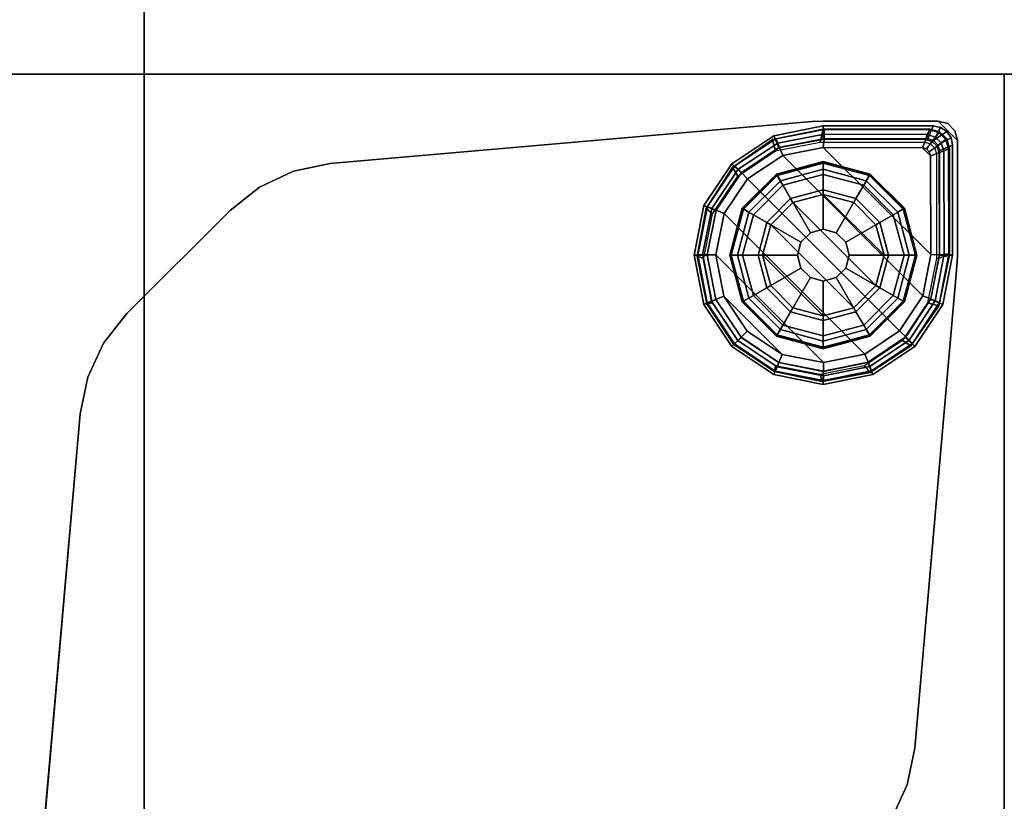
# Model space of a CAD drawing. Units: inches. Extents: x 0 to 200, y 0 to 161.
# Drawn here: x 94 to 100, y 94 to 99 of the extents above; entities that cross this region are included whole.
import ezdxf

# ---------------------------------------------------------------- set-up
doc = ezdxf.new("R2010")
doc.units = ezdxf.units.IN
doc.header["$MEASUREMENT"] = 0
for name, color, linetype in [('ACCESSORY', 7, 'Continuous'), ('TABLE', 6, 'Continuous'), ('TABLE-GLIDE', 6, 'Continuous'), ('TABLE-GLIDETRIM', 6, 'Continuous'), ('TABLE-LEG', 6, 'Continuous'), ('TABLE-TOP', 6, 'Continuous'), ('TABLE-TOPEDGE', 6, 'Continuous')]:
    doc.layers.add(name, color=color, linetype=linetype)

# ---------------------------------------------------------------- blocks, each defined once
blk = doc.blocks.new('PHZ515S_2460L_0T')
at = {"layer": 'TABLE'}
for p in [(0, -24), (59.875, -24)]:
    blk.add_point(p, dxfattribs=at)
at = {"layer": 'TABLE-GLIDE'}
for points in [[(1.1024, -22.331, 0.3998), (1.1024, -22.3269, 0.2845), (0.8171, -22.4034, 0.2845), (0.8191, -22.4069, 0.3998)], [(1.1024, -22.3269, 0.2845), (1.1025, -22.3368, 0.2724), (0.8221, -22.4119, 0.2724), (0.8171, -22.4034, 0.2845)], [(1.1024, -22.374, 0.4469), (1.1024, -22.331, 0.3998), (0.8191, -22.4069, 0.3998), (0.8406, -22.4441, 0.4469)], [(1.1025, -22.3368, 0.2724), (1.1024, -22.4056, 0.1054), (0.8565, -22.4715, 0.1054), (0.8221, -22.4119, 0.2724)], [(1.3856, -22.4069, 0.3998), (1.3876, -22.4034, 0.2845), (1.1024, -22.3269, 0.2845), (1.1024, -22.331, 0.3998)], [(1.3876, -22.4034, 0.2845), (1.383, -22.4119, 0.2724), (1.1025, -22.3368, 0.2724), (1.1024, -22.3269, 0.2845)], [(1.3641, -22.4441, 0.4469), (1.3856, -22.4069, 0.3998), (1.1024, -22.331, 0.3998), (1.1024, -22.374, 0.4469)], [(1.383, -22.4119, 0.2724), (1.3483, -22.4715, 0.1054), (1.1024, -22.4056, 0.1054), (1.1025, -22.3368, 0.2724)], [(0.8191, -22.4069, 0.3998), (0.8171, -22.4034, 0.2845), (0.6083, -22.6122, 0.2845), (0.6118, -22.6142, 0.3998)], [(0.8171, -22.4034, 0.2845), (0.8221, -22.4119, 0.2724), (0.6168, -22.6172, 0.2724), (0.6083, -22.6122, 0.2845)], [(0.8406, -22.4441, 0.4469), (0.8191, -22.4069, 0.3998), (0.6118, -22.6142, 0.3998), (0.6491, -22.6357, 0.4469)], [(0.8221, -22.4119, 0.2724), (0.8565, -22.4715, 0.1054), (0.6764, -22.6515, 0.1054), (0.6168, -22.6172, 0.2724)], [(1.0235, -22.7608, 0.5104), (1.1024, -22.7397, 0.5104), (1.1024, -22.374, 0.4469), (0.8406, -22.4441, 0.4469)], [(1.1024, -22.4056, 0.1054), (1.1024, -22.4995, 0.0115), (0.9034, -22.5528, 0.0115), (0.8565, -22.4715, 0.1054)], [(1.1024, -22.7397, 0.5104), (1.1812, -22.7608, 0.5104), (1.3641, -22.4441, 0.4469), (1.1024, -22.374, 0.4469)], [(1.3483, -22.4715, 0.1054), (1.3014, -22.5528, 0.0115), (1.1024, -22.4995, 0.0115), (1.1024, -22.4056, 0.1054)], [(1.5883, -22.6172, 0.2724), (1.5283, -22.6515, 0.1054), (1.3483, -22.4715, 0.1054), (1.383, -22.4119, 0.2724)], [(1.5557, -22.6357, 0.4469), (1.593, -22.6142, 0.3998), (1.3856, -22.4069, 0.3998), (1.3641, -22.4441, 0.4469)], [(1.5964, -22.6122, 0.2845), (1.5883, -22.6172, 0.2724), (1.383, -22.4119, 0.2724), (1.3876, -22.4034, 0.2845)], [(1.593, -22.6142, 0.3998), (1.5964, -22.6122, 0.2845), (1.3876, -22.4034, 0.2845), (1.3856, -22.4069, 0.3998)], [(0.9657, -22.8186, 0.5104), (1.0235, -22.7608, 0.5104), (0.8406, -22.4441, 0.4469), (0.6491, -22.6357, 0.4469)], [(0.8565, -22.4715, 0.1054), (0.9034, -22.5528, 0.0115), (0.7577, -22.6985, 0.0115), (0.6764, -22.6515, 0.1054)], [(1.1812, -22.7608, 0.5104), (1.239, -22.8186, 0.5104), (1.5557, -22.6357, 0.4469), (1.3641, -22.4441, 0.4469)], [(1.5283, -22.6515, 0.1054), (1.447, -22.6985, 0.0115), (1.3014, -22.5528, 0.0115), (1.3483, -22.4715, 0.1054)], [(1.1024, -22.4995, 0.0115), (1.1024, -22.5273, 0), (0.9173, -22.5769, 0), (0.9034, -22.5528, 0.0115)], [(1.1024, -22.5273, 0), (1.4725, -22.8975, 0), (1.4229, -23.0825, 0), (0.9173, -22.5769, 0)], [(1.3014, -22.5528, 0.0115), (1.2874, -22.5769, 0), (1.1024, -22.5273, 0), (1.1024, -22.4995, 0.0115)], [(1.1024, -22.5273, 0), (1.2874, -22.5769, 0), (1.4229, -22.7124, 0), (1.4725, -22.8975, 0)], [(0.9034, -22.5528, 0.0115), (0.9173, -22.5769, 0), (0.7818, -22.7124, 0), (0.7577, -22.6985, 0.0115)], [(0.7818, -22.7124, 0), (0.9173, -22.5769, 0), (1.4229, -23.0825, 0), (1.2874, -23.218, 0)], [(1.447, -22.6985, 0.0115), (1.4229, -22.7124, 0), (1.2874, -22.5769, 0), (1.3014, -22.5528, 0.0115)], [(0.6118, -22.6142, 0.3998), (0.6083, -22.6122, 0.2845), (0.5319, -22.8975, 0.2845), (0.5359, -22.8975, 0.3998)], [(0.6083, -22.6122, 0.2845), (0.6168, -22.6172, 0.2724), (0.5417, -22.8976, 0.2724), (0.5319, -22.8975, 0.2845)], [(0.6491, -22.6357, 0.4469), (0.6118, -22.6142, 0.3998), (0.5359, -22.8975, 0.3998), (0.5789, -22.8975, 0.4469)], [(0.6168, -22.6172, 0.2724), (0.6764, -22.6515, 0.1054), (0.6105, -22.8975, 0.1054), (0.5417, -22.8976, 0.2724)], [(0.9446, -22.8975, 0.5104), (0.9657, -22.8186, 0.5104), (0.6491, -22.6357, 0.4469), (0.5789, -22.8975, 0.4469)], [(0.6764, -22.6515, 0.1054), (0.7577, -22.6985, 0.0115), (0.7044, -22.8975, 0.0115), (0.6105, -22.8975, 0.1054)], [(1.239, -22.8186, 0.5104), (1.2601, -22.8975, 0.5104), (1.6258, -22.8975, 0.4469), (1.5557, -22.6357, 0.4469)], [(1.5942, -22.8975, 0.1054), (1.5003, -22.8975, 0.0115), (1.447, -22.6985, 0.0115), (1.5283, -22.6515, 0.1054)], [(1.6634, -22.8976, 0.2724), (1.5942, -22.8975, 0.1054), (1.5283, -22.6515, 0.1054), (1.5883, -22.6172, 0.2724)], [(1.6258, -22.8975, 0.4469), (1.6689, -22.8975, 0.3998), (1.593, -22.6142, 0.3998), (1.5557, -22.6357, 0.4469)], [(1.6729, -22.8975, 0.2845), (1.6634, -22.8976, 0.2724), (1.5883, -22.6172, 0.2724), (1.5964, -22.6122, 0.2845)], [(1.6689, -22.8975, 0.3998), (1.6729, -22.8975, 0.2845), (1.5964, -22.6122, 0.2845), (1.593, -22.6142, 0.3998)], [(0.7577, -22.6985, 0.0115), (0.7818, -22.7124, 0), (0.7322, -22.8975, 0), (0.7044, -22.8975, 0.0115)], [(0.7818, -22.7124, 0), (1.2874, -23.218, 0), (1.1024, -23.2676, 0), (0.7322, -22.8975, 0)], [(1.5003, -22.8975, 0.0115), (1.4725, -22.8975, 0), (1.4229, -22.7124, 0), (1.447, -22.6985, 0.0115)], [(1.0235, -22.7608, 2.1979), (1.0235, -22.7608, 0.5104), (0.9657, -22.8186, 0.5104), (0.9657, -22.8186, 2.1979)], [(1.1024, -22.7397, 2.1979), (1.1024, -22.7397, 0.5104), (1.0235, -22.7608, 0.5104), (1.0235, -22.7608, 2.1979)], [(1.1812, -22.7608, 2.1979), (1.1812, -22.7608, 0.5104), (1.1024, -22.7397, 0.5104), (1.1024, -22.7397, 2.1979)], [(1.239, -22.8186, 2.1979), (1.239, -22.8186, 0.5104), (1.1812, -22.7608, 0.5104), (1.1812, -22.7608, 2.1979)], [(0.9657, -22.8186, 2.1979), (0.9657, -22.8186, 0.5104), (0.9446, -22.8975, 0.5104), (0.9446, -22.8975, 2.1979)], [(1.2601, -22.8975, 2.1979), (1.2601, -22.8975, 0.5104), (1.239, -22.8186, 0.5104), (1.239, -22.8186, 2.1979)], [(0.5359, -22.8975, 0.3998), (0.5319, -22.8975, 0.2845), (0.6083, -23.1827, 0.2845), (0.6118, -23.1807, 0.3998)], [(0.5319, -22.8975, 0.2845), (0.5417, -22.8976, 0.2724), (0.6168, -23.1781, 0.2724), (0.6083, -23.1827, 0.2845)], [(0.5789, -22.8975, 0.4469), (0.5359, -22.8975, 0.3998), (0.6118, -23.1807, 0.3998), (0.6491, -23.1592, 0.4469)], [(0.5417, -22.8976, 0.2724), (0.6105, -22.8975, 0.1054), (0.6764, -23.1434, 0.1054), (0.6168, -23.1781, 0.2724)], [(0.9657, -22.9763, 0.5104), (0.9446, -22.8975, 0.5104), (0.5789, -22.8975, 0.4469), (0.6491, -23.1592, 0.4469)], [(0.6105, -22.8975, 0.1054), (0.7044, -22.8975, 0.0115), (0.7577, -23.0964, 0.0115), (0.6764, -23.1434, 0.1054)], [(0.7044, -22.8975, 0.0115), (0.7322, -22.8975, 0), (0.7818, -23.0825, 0), (0.7577, -23.0964, 0.0115)], [(0.7818, -23.0825, 0), (0.7322, -22.8975, 0), (1.1024, -23.2676, 0), (0.9173, -23.218, 0)], [(0.9446, -22.8975, 2.1979), (0.9446, -22.8975, 0.5104), (0.9657, -22.9763, 0.5104), (0.9657, -22.9763, 2.1979)], [(1.2601, -22.8975, 0.5104), (1.239, -22.9763, 0.5104), (1.5557, -23.1592, 0.4469), (1.6258, -22.8975, 0.4469)], [(1.239, -22.9763, 2.1979), (1.239, -22.9763, 0.5104), (1.2601, -22.8975, 0.5104), (1.2601, -22.8975, 2.1979)], [(1.447, -23.0964, 0.0115), (1.4229, -23.0825, 0), (1.4725, -22.8975, 0), (1.5003, -22.8975, 0.0115)], [(1.5283, -23.1434, 0.1054), (1.447, -23.0964, 0.0115), (1.5003, -22.8975, 0.0115), (1.5942, -22.8975, 0.1054)], [(1.5883, -23.1781, 0.2724), (1.5283, -23.1434, 0.1054), (1.5942, -22.8975, 0.1054), (1.6634, -22.8976, 0.2724)], [(1.5557, -23.1592, 0.4469), (1.593, -23.1807, 0.3998), (1.6689, -22.8975, 0.3998), (1.6258, -22.8975, 0.4469)], [(1.5964, -23.1827, 0.2845), (1.5883, -23.1781, 0.2724), (1.6634, -22.8976, 0.2724), (1.6729, -22.8975, 0.2845)], [(1.593, -23.1807, 0.3998), (1.5964, -23.1827, 0.2845), (1.6729, -22.8975, 0.2845), (1.6689, -22.8975, 0.3998)], [(1.0235, -23.0341, 0.5104), (0.9657, -22.9763, 0.5104), (0.6491, -23.1592, 0.4469), (0.8406, -23.3508, 0.4469)], [(0.9657, -22.9763, 2.1979), (0.9657, -22.9763, 0.5104), (1.0235, -23.0341, 0.5104), (1.0235, -23.0341, 2.1979)], [(1.239, -22.9763, 0.5104), (1.1812, -23.0341, 0.5104), (1.3641, -23.3508, 0.4469), (1.5557, -23.1592, 0.4469)], [(1.1812, -23.0341, 2.1979), (1.1812, -23.0341, 0.5104), (1.239, -22.9763, 0.5104), (1.239, -22.9763, 2.1979)], [(0.7577, -23.0964, 0.0115), (0.7818, -23.0825, 0), (0.9173, -23.218, 0), (0.9034, -23.2421, 0.0115)], [(1.1024, -23.0552, 0.5104), (1.0235, -23.0341, 0.5104), (0.8406, -23.3508, 0.4469), (1.1024, -23.4209, 0.4469)], [(1.0235, -23.0341, 2.1979), (1.0235, -23.0341, 0.5104), (1.1024, -23.0552, 0.5104), (1.1024, -23.0552, 2.1979)], [(1.1812, -23.0341, 0.5104), (1.1024, -23.0552, 0.5104), (1.1024, -23.4209, 0.4469), (1.3641, -23.3508, 0.4469)], [(1.1024, -23.0552, 2.1979), (1.1024, -23.0552, 0.5104), (1.1812, -23.0341, 0.5104), (1.1812, -23.0341, 2.1979)], [(1.3014, -23.2421, 0.0115), (1.2874, -23.218, 0), (1.4229, -23.0825, 0), (1.447, -23.0964, 0.0115)], [(0.6168, -23.1781, 0.2724), (0.6764, -23.1434, 0.1054), (0.8565, -23.3234, 0.1054), (0.8221, -23.3833, 0.2724)], [(0.6764, -23.1434, 0.1054), (0.7577, -23.0964, 0.0115), (0.9034, -23.2421, 0.0115), (0.8565, -23.3234, 0.1054)], [(1.3483, -23.3234, 0.1054), (1.3014, -23.2421, 0.0115), (1.447, -23.0964, 0.0115), (1.5283, -23.1434, 0.1054)], [(1.383, -23.3833, 0.2724), (1.3483, -23.3234, 0.1054), (1.5283, -23.1434, 0.1054), (1.5883, -23.1781, 0.2724)], [(0.6083, -23.1827, 0.2845), (0.6168, -23.1781, 0.2724), (0.8221, -23.3833, 0.2724), (0.8171, -23.3915, 0.2845)], [(0.6118, -23.1807, 0.3998), (0.6083, -23.1827, 0.2845), (0.8171, -23.3915, 0.2845), (0.8191, -23.388, 0.3998)], [(0.6491, -23.1592, 0.4469), (0.6118, -23.1807, 0.3998), (0.8191, -23.388, 0.3998), (0.8406, -23.3508, 0.4469)], [(1.3641, -23.3508, 0.4469), (1.3856, -23.388, 0.3998), (1.593, -23.1807, 0.3998), (1.5557, -23.1592, 0.4469)], [(1.3876, -23.3915, 0.2845), (1.383, -23.3833, 0.2724), (1.5883, -23.1781, 0.2724), (1.5964, -23.1827, 0.2845)], [(1.3856, -23.388, 0.3998), (1.3876, -23.3915, 0.2845), (1.5964, -23.1827, 0.2845), (1.593, -23.1807, 0.3998)], [(0.8565, -23.3234, 0.1054), (0.9034, -23.2421, 0.0115), (1.1024, -23.2954, 0.0115), (1.1024, -23.3893, 0.1054)], [(0.9034, -23.2421, 0.0115), (0.9173, -23.218, 0), (1.1024, -23.2676, 0), (1.1024, -23.2954, 0.0115)], [(1.1024, -23.2954, 0.0115), (1.1024, -23.2676, 0), (1.2874, -23.218, 0), (1.3014, -23.2421, 0.0115)], [(1.1024, -23.3893, 0.1054), (1.1024, -23.2954, 0.0115), (1.3014, -23.2421, 0.0115), (1.3483, -23.3234, 0.1054)], [(0.8221, -23.3833, 0.2724), (0.8565, -23.3234, 0.1054), (1.1024, -23.3893, 0.1054), (1.1025, -23.4585, 0.2724)], [(1.1025, -23.4585, 0.2724), (1.1024, -23.3893, 0.1054), (1.3483, -23.3234, 0.1054), (1.383, -23.3833, 0.2724)], [(0.8171, -23.3915, 0.2845), (0.8221, -23.3833, 0.2724), (1.1025, -23.4585, 0.2724), (1.1024, -23.468, 0.2845)], [(0.8191, -23.388, 0.3998), (0.8171, -23.3915, 0.2845), (1.1024, -23.468, 0.2845), (1.1024, -23.4639, 0.3998)], [(0.8406, -23.3508, 0.4469), (0.8191, -23.388, 0.3998), (1.1024, -23.4639, 0.3998), (1.1024, -23.4209, 0.4469)], [(1.1024, -23.4209, 0.4469), (1.1024, -23.4639, 0.3998), (1.3856, -23.388, 0.3998), (1.3641, -23.3508, 0.4469)], [(1.1024, -23.468, 0.2845), (1.1025, -23.4585, 0.2724), (1.383, -23.3833, 0.2724), (1.3876, -23.3915, 0.2845)], [(1.1024, -23.4639, 0.3998), (1.1024, -23.468, 0.2845), (1.3876, -23.3915, 0.2845), (1.3856, -23.388, 0.3998)]]:
    blk.add_3dface(points, dxfattribs=at)
at = {"layer": 'TABLE-GLIDETRIM'}
for points in [[(1.1096, -22.1284, 0.7572), (1.1013, -22.1331, 0.7084), (0.808, -22.1921, 0.7084), (0.8179, -22.1833, 0.7572)], [(1.1222, -22.1693, 0.858), (1.1096, -22.1284, 0.858), (0.8179, -22.1833, 0.858), (0.851, -22.2232, 0.858)], [(1.1096, -22.1284, 0.858), (1.1096, -22.1284, 0.7572), (0.8179, -22.1833, 0.7572), (0.8179, -22.1833, 0.858)], [(1.4003, -22.1881, 0.7572), (1.3948, -22.1911, 0.7084), (1.1013, -22.1331, 0.7084), (1.1096, -22.1284, 0.7572)], [(1.3934, -22.2232, 0.858), (1.4003, -22.1881, 0.858), (1.1096, -22.1284, 0.858), (1.1222, -22.1693, 0.858)], [(1.4003, -22.1881, 0.858), (1.4003, -22.1881, 0.7572), (1.1096, -22.1284, 0.7572), (1.1096, -22.1284, 0.858)], [(0.8179, -22.1833, 0.7572), (0.808, -22.1921, 0.7084), (0.5599, -22.3592, 0.7084), (0.5688, -22.3446, 0.7572)], [(0.851, -22.2232, 0.858), (0.8179, -22.1833, 0.858), (0.5688, -22.3446, 0.858), (0.6211, -22.3768, 0.858)], [(0.8179, -22.1833, 0.858), (0.8179, -22.1833, 0.7572), (0.5688, -22.3446, 0.7572), (0.5688, -22.3446, 0.858)], [(1.1013, -22.1331, 0.7084), (1.1014, -22.1616, 0.6502), (0.819, -22.2184, 0.6502), (0.808, -22.1921, 0.7084)], [(1.1014, -22.1616, 0.6502), (1.1014, -22.1905, 0.6133), (0.8302, -22.2451, 0.6133), (0.819, -22.2184, 0.6502)], [(1.1014, -22.1905, 0.6133), (1.1015, -22.2432, 0.5781), (0.8505, -22.2938, 0.5781), (0.8302, -22.2451, 0.6133)], [(1.3948, -22.1911, 0.7084), (1.3839, -22.2174, 0.6502), (1.1014, -22.1616, 0.6502), (1.1013, -22.1331, 0.7084)], [(1.3839, -22.2174, 0.6502), (1.3729, -22.2441, 0.6133), (1.1014, -22.1905, 0.6133), (1.1014, -22.1616, 0.6502)], [(1.3729, -22.2441, 0.6133), (1.3527, -22.2929, 0.5781), (1.1015, -22.2432, 0.5781), (1.1014, -22.1905, 0.6133)], [(1.6436, -22.3573, 0.7084), (1.6234, -22.3774, 0.6502), (1.3839, -22.2174, 0.6502), (1.3948, -22.1911, 0.7084)], [(1.6233, -22.3768, 0.858), (1.6467, -22.3535, 0.858), (1.4003, -22.1881, 0.858), (1.3934, -22.2232, 0.858)], [(1.6467, -22.3535, 0.7572), (1.6436, -22.3573, 0.7084), (1.3948, -22.1911, 0.7084), (1.4003, -22.1881, 0.7572)], [(1.6467, -22.3535, 0.858), (1.6467, -22.3535, 0.7572), (1.4003, -22.1881, 0.7572), (1.4003, -22.1881, 0.858)], [(0.808, -22.1921, 0.7084), (0.819, -22.2184, 0.6502), (0.5801, -22.3793, 0.6502), (0.5599, -22.3592, 0.7084)], [(0.819, -22.2184, 0.6502), (0.8302, -22.2451, 0.6133), (0.6006, -22.3996, 0.6133), (0.5801, -22.3793, 0.6502)], [(0.8302, -22.2451, 0.6133), (0.8505, -22.2938, 0.5781), (0.6381, -22.4368, 0.5781), (0.6006, -22.3996, 0.6133)], [(1.1015, -22.2432, 0.5781), (1.7572, -22.8994, 0.5781), (1.7064, -23.1504, 0.5781), (0.8505, -22.2938, 0.5781)], [(1.7078, -22.6482, 0.5781), (1.7572, -22.8994, 0.5781), (1.1015, -22.2432, 0.5781), (1.3527, -22.2929, 0.5781)], [(1.603, -22.3978, 0.6133), (1.5657, -22.4351, 0.5781), (1.3527, -22.2929, 0.5781), (1.3729, -22.2441, 0.6133)], [(1.6234, -22.3774, 0.6502), (1.603, -22.3978, 0.6133), (1.3729, -22.2441, 0.6133), (1.3839, -22.2174, 0.6502)], [(1.7064, -23.1504, 0.5781), (1.5633, -23.3627, 0.5781), (0.6381, -22.4368, 0.5781), (0.8505, -22.2938, 0.5781)], [(1.7078, -22.6482, 0.5781), (1.7078, -22.6482, 0.5781), (1.3527, -22.2929, 0.5781), (1.5657, -22.4351, 0.5781)], [(0.5688, -22.3446, 0.7572), (0.5599, -22.3592, 0.7084), (0.3948, -22.6087, 0.7084), (0.3993, -22.5882, 0.7572)], [(0.5599, -22.3592, 0.7084), (0.5801, -22.3793, 0.6502), (0.4212, -22.6195, 0.6502), (0.3948, -22.6087, 0.7084)], [(0.6211, -22.3768, 0.858), (0.5688, -22.3446, 0.858), (0.3993, -22.5882, 0.858), (0.4675, -22.6068, 0.858)], [(0.5688, -22.3446, 0.858), (0.5688, -22.3446, 0.7572), (0.3993, -22.5882, 0.7572), (0.3993, -22.5882, 0.858)], [(1.7769, -22.6068, 0.858), (1.8121, -22.5999, 0.858), (1.6467, -22.3535, 0.858), (1.6233, -22.3768, 0.858)], [(1.8096, -22.6062, 0.7084), (1.7832, -22.617, 0.6502), (1.6234, -22.3774, 0.6502), (1.6436, -22.3573, 0.7084)], [(1.8121, -22.5999, 0.7572), (1.8096, -22.6062, 0.7084), (1.6436, -22.3573, 0.7084), (1.6467, -22.3535, 0.7572)], [(1.8121, -22.5999, 0.858), (1.8121, -22.5999, 0.7572), (1.6467, -22.3535, 0.7572), (1.6467, -22.3535, 0.858)], [(0.5801, -22.3793, 0.6502), (0.6006, -22.3996, 0.6133), (0.4479, -22.6304, 0.6133), (0.4212, -22.6195, 0.6502)], [(0.6006, -22.3996, 0.6133), (0.6381, -22.4368, 0.5781), (0.4968, -22.6503, 0.5781), (0.4479, -22.6304, 0.6133)], [(1.7565, -22.628, 0.6133), (1.7078, -22.6482, 0.5781), (1.5657, -22.4351, 0.5781), (1.603, -22.3978, 0.6133)], [(1.7832, -22.617, 0.6502), (1.7565, -22.628, 0.6133), (1.603, -22.3978, 0.6133), (1.6234, -22.3774, 0.6502)], [(0.6381, -22.4368, 0.5781), (1.5633, -23.3627, 0.5781), (1.3496, -23.5038, 0.5781), (0.4968, -22.6503, 0.5781)], [(0.4675, -22.6068, 0.858), (0.3993, -22.5882, 0.858), (0.3348, -22.897, 0.858), (0.4136, -22.8779, 0.858)], [(0.3993, -22.5882, 0.858), (0.3993, -22.5882, 0.7572), (0.3348, -22.8976, 0.7572), (0.3348, -22.897, 0.858)], [(0.3993, -22.5882, 0.7572), (0.3948, -22.6087, 0.7084), (0.3381, -22.9024, 0.7084), (0.3348, -22.8976, 0.7572)], [(0.3948, -22.6087, 0.7084), (0.4212, -22.6195, 0.6502), (0.3666, -22.9023, 0.6502), (0.3381, -22.9024, 0.7084)], [(1.8309, -22.8779, 0.858), (1.8718, -22.8906, 0.858), (1.8121, -22.5999, 0.858), (1.7769, -22.6068, 0.858)], [(1.8673, -22.8997, 0.7084), (1.8388, -22.8996, 0.6502), (1.7832, -22.617, 0.6502), (1.8096, -22.6062, 0.7084)], [(1.8718, -22.8906, 0.7572), (1.8673, -22.8997, 0.7084), (1.8096, -22.6062, 0.7084), (1.8121, -22.5999, 0.7572)], [(1.8718, -22.8906, 0.858), (1.8718, -22.8906, 0.7572), (1.8121, -22.5999, 0.7572), (1.8121, -22.5999, 0.858)], [(0.4212, -22.6195, 0.6502), (0.4479, -22.6304, 0.6133), (0.3955, -22.9021, 0.6133), (0.3666, -22.9023, 0.6502)], [(0.4479, -22.6304, 0.6133), (0.4968, -22.6503, 0.5781), (0.4482, -22.9018, 0.5781), (0.3955, -22.9021, 0.6133)], [(1.3496, -23.5038, 0.5781), (1.1027, -23.5522, 0.5781), (0.4482, -22.9018, 0.5781), (0.4968, -22.6503, 0.5781)], [(1.8099, -22.8996, 0.6133), (1.7572, -22.8994, 0.5781), (1.7078, -22.6482, 0.5781), (1.7565, -22.628, 0.6133)], [(1.8388, -22.8996, 0.6502), (1.8099, -22.8996, 0.6133), (1.7565, -22.628, 0.6133), (1.7832, -22.617, 0.6502)], [(0.3348, -23.5472, 0.858), (0.4136, -23.5149, 0.858), (0.4136, -22.8779, 0.858), (0.3348, -22.8976, 0.858)], [(0.3348, -22.8976, 0.7572), (0.3348, -23.5472, 0.7572), (0.3348, -23.5472, 0.858), (0.3348, -22.8976, 0.858)], [(0.3403, -23.5448, 0.7084), (0.3348, -23.5472, 0.7572), (0.3348, -22.8976, 0.7572), (0.3381, -22.9024, 0.7084)], [(0.3666, -22.9023, 0.6502), (0.3687, -23.533, 0.6502), (0.3403, -23.5448, 0.7084), (0.3381, -22.9024, 0.7084)], [(0.3975, -23.5215, 0.6133), (0.3687, -23.533, 0.6502), (0.3666, -22.9023, 0.6502), (0.3955, -22.8977, 0.6133)], [(0.4482, -22.9018, 0.5781), (0.4501, -23.5025, 0.5781), (0.3975, -23.5215, 0.6133), (0.3955, -22.8977, 0.6133)], [(0.4482, -22.9018, 0.5781), (1.1027, -23.5522, 0.5781), (0.4991, -23.5501, 0.5781), (0.4501, -23.5025, 0.5781)], [(1.7551, -23.1708, 0.6133), (1.7064, -23.1504, 0.5781), (1.7572, -22.8994, 0.5781), (1.8099, -22.8996, 0.6133)], [(1.7817, -23.1819, 0.6502), (1.7551, -23.1708, 0.6133), (1.8099, -22.8996, 0.6133), (1.8388, -22.8996, 0.6502)], [(1.7769, -23.1491, 0.858), (1.8169, -23.1823, 0.858), (1.8718, -22.8906, 0.858), (1.8309, -22.8779, 0.858)], [(1.808, -23.1929, 0.7084), (1.7817, -23.1819, 0.6502), (1.8388, -22.8996, 0.6502), (1.8673, -22.8997, 0.7084)], [(1.8169, -23.1823, 0.7572), (1.808, -23.1929, 0.7084), (1.8673, -22.8997, 0.7084), (1.8718, -22.8906, 0.7572)], [(1.8169, -23.1823, 0.858), (1.8169, -23.1823, 0.7572), (1.8718, -22.8906, 0.7572), (1.8718, -22.8906, 0.858)], [(1.6004, -23.4002, 0.6133), (1.5633, -23.3627, 0.5781), (1.7064, -23.1504, 0.5781), (1.7551, -23.1708, 0.6133)], [(1.6233, -23.379, 0.858), (1.6556, -23.4314, 0.858), (1.8169, -23.1823, 0.858), (1.7769, -23.1491, 0.858)], [(1.6207, -23.4207, 0.6502), (1.6004, -23.4002, 0.6133), (1.7551, -23.1708, 0.6133), (1.7817, -23.1819, 0.6502)], [(1.6408, -23.441, 0.7084), (1.6207, -23.4207, 0.6502), (1.7817, -23.1819, 0.6502), (1.808, -23.1929, 0.7084)], [(1.6556, -23.4314, 0.7572), (1.6408, -23.441, 0.7084), (1.808, -23.1929, 0.7084), (1.8169, -23.1823, 0.7572)], [(1.6556, -23.4314, 0.858), (1.6556, -23.4314, 0.7572), (1.8169, -23.1823, 0.7572), (1.8169, -23.1823, 0.858)], [(1.3695, -23.5527, 0.6133), (1.3496, -23.5038, 0.5781), (1.5633, -23.3627, 0.5781), (1.6004, -23.4002, 0.6133)], [(1.3934, -23.5327, 0.858), (1.4119, -23.6009, 0.858), (1.6556, -23.4314, 0.858), (1.6233, -23.379, 0.858)], [(1.3804, -23.5794, 0.6502), (1.3695, -23.5527, 0.6133), (1.6004, -23.4002, 0.6133), (1.6207, -23.4207, 0.6502)], [(1.3911, -23.6058, 0.7084), (1.3804, -23.5794, 0.6502), (1.6207, -23.4207, 0.6502), (1.6408, -23.441, 0.7084)], [(1.4119, -23.6009, 0.7572), (1.3911, -23.6058, 0.7084), (1.6408, -23.441, 0.7084), (1.6556, -23.4314, 0.7572)], [(1.4119, -23.6009, 0.858), (1.4119, -23.6009, 0.7572), (1.6556, -23.4314, 0.7572), (1.6556, -23.4314, 0.858)], [(0.4567, -23.5267, 0.5781), (0.4097, -23.5609, 0.6133), (0.3975, -23.5215, 0.6133), (0.4501, -23.5025, 0.5781)], [(0.4991, -23.5501, 0.5781), (0.4747, -23.5442, 0.5781), (0.4567, -23.5267, 0.5781), (0.4501, -23.5025, 0.5781)], [(1.0977, -23.6049, 0.6133), (1.1027, -23.5522, 0.5781), (1.3496, -23.5038, 0.5781), (1.3695, -23.5527, 0.6133)], [(0.3507, -23.6063, 0.858), (0.4239, -23.5499, 0.858), (0.4136, -23.5149, 0.858), (0.3348, -23.5472, 0.858)], [(0.3552, -23.6022, 0.7084), (0.3507, -23.6063, 0.7572), (0.3348, -23.5472, 0.7572), (0.3403, -23.5448, 0.7084)], [(0.3507, -23.6063, 0.7572), (0.3507, -23.6063, 0.858), (0.3348, -23.5472, 0.858), (0.3348, -23.5472, 0.7572)], [(0.3844, -23.5813, 0.6502), (0.3552, -23.6022, 0.7084), (0.3403, -23.5448, 0.7084), (0.3687, -23.533, 0.6502)], [(0.3939, -23.6495, 0.858), (0.4495, -23.5759, 0.858), (0.4239, -23.5499, 0.858), (0.3507, -23.6063, 0.858)], [(0.4097, -23.5609, 0.6133), (0.3844, -23.5813, 0.6502), (0.3687, -23.533, 0.6502), (0.3975, -23.5215, 0.6133)], [(0.4387, -23.5902, 0.6133), (0.4207, -23.6167, 0.6502), (0.3844, -23.5813, 0.6502), (0.4097, -23.5609, 0.6133)], [(0.4747, -23.5442, 0.5781), (0.4387, -23.5902, 0.6133), (0.4097, -23.5609, 0.6133), (0.4567, -23.5267, 0.5781)], [(0.4991, -23.5501, 0.5781), (0.478, -23.6026, 0.6133), (0.4387, -23.5902, 0.6133), (0.4747, -23.5442, 0.5781)], [(1.0977, -23.6049, 0.6133), (0.478, -23.6026, 0.6133), (0.4991, -23.5501, 0.5781), (1.1027, -23.5522, 0.5781)], [(1.0975, -23.6338, 0.6502), (1.0977, -23.6049, 0.6133), (1.3695, -23.5527, 0.6133), (1.3804, -23.5794, 0.6502)], [(1.1222, -23.5866, 0.858), (1.1025, -23.6653, 0.858), (1.4119, -23.6009, 0.858), (1.3934, -23.5327, 0.858)], [(0.397, -23.6444, 0.7084), (0.3939, -23.6495, 0.7572), (0.3507, -23.6063, 0.7572), (0.3552, -23.6022, 0.7084)], [(0.3939, -23.6495, 0.7572), (0.3939, -23.6495, 0.858), (0.3507, -23.6063, 0.858), (0.3507, -23.6063, 0.7572)], [(0.4207, -23.6167, 0.6502), (0.397, -23.6444, 0.7084), (0.3552, -23.6022, 0.7084), (0.3844, -23.5813, 0.6502)], [(0.4529, -23.6653, 0.858), (0.4844, -23.5866, 0.858), (0.4495, -23.5759, 0.858), (0.3939, -23.6495, 0.858)], [(0.4692, -23.6314, 0.6502), (0.4543, -23.6598, 0.7084), (0.397, -23.6444, 0.7084), (0.4207, -23.6167, 0.6502)], [(0.478, -23.6026, 0.6133), (0.4692, -23.6314, 0.6502), (0.4207, -23.6167, 0.6502), (0.4387, -23.5902, 0.6133)], [(0.4844, -23.5866, 0.858), (0.4529, -23.6653, 0.858), (1.1025, -23.6653, 0.858), (1.1222, -23.5866, 0.858)], [(0.4692, -23.6314, 0.6502), (0.478, -23.6026, 0.6133), (1.0977, -23.6049, 0.6133), (1.0975, -23.6338, 0.6502)], [(1.0973, -23.6623, 0.7084), (1.0975, -23.6338, 0.6502), (1.3804, -23.5794, 0.6502), (1.3911, -23.6058, 0.7084)], [(1.1025, -23.6653, 0.7572), (1.0973, -23.6623, 0.7084), (1.3911, -23.6058, 0.7084), (1.4119, -23.6009, 0.7572)], [(1.1025, -23.6653, 0.858), (1.1025, -23.6653, 0.7572), (1.4119, -23.6009, 0.7572), (1.4119, -23.6009, 0.858)], [(0.4543, -23.6598, 0.7084), (0.4529, -23.6653, 0.7572), (0.3939, -23.6495, 0.7572), (0.397, -23.6444, 0.7084)], [(0.4529, -23.6653, 0.7572), (0.4529, -23.6653, 0.858), (0.3939, -23.6495, 0.858), (0.3939, -23.6495, 0.7572)], [(0.4529, -23.6653, 0.7572), (0.4543, -23.6598, 0.7084), (1.1027, -23.6623, 0.7084), (1.1025, -23.6653, 0.7572)], [(1.1025, -23.6653, 0.858), (0.4529, -23.6653, 0.858), (0.4529, -23.6653, 0.7572), (1.1025, -23.6653, 0.7572)], [(1.1027, -23.6623, 0.7084), (0.4543, -23.6598, 0.7084), (0.4692, -23.6314, 0.6502), (1.0975, -23.6338, 0.6502)]]:
    blk.add_3dface(points, dxfattribs=at)
at = {"layer": 'TABLE-LEG'}
for points, invisible_edges in [([(5.0009, -18.1139, 27.023), (5.8859, -18.9989, 27.023), (5.6294, -21.9311, 27.023), (2.0688, -18.3704, 27.023)], 5), ([(5.6294, -21.9311, 27.335), (5.8859, -18.9989, 27.335), (5.0009, -18.1139, 27.335), (2.0688, -18.3704, 27.335)], 10), ([(1.845, -18.4166, 27.023), (2.0688, -18.3704, 27.023), (5.6294, -21.9311, 27.023), (5.5832, -22.1549, 27.023)], 10), ([(5.6294, -21.9311, 27.335), (2.0688, -18.3704, 27.335), (1.845, -18.4166, 27.335), (5.5832, -22.1549, 27.335)], 5), ([(1.845, -18.4166, 27.023), (5.5832, -22.1549, 27.023), (5.4866, -22.362, 27.023), (1.6378, -18.5132, 27.023)], 5), ([(5.4866, -22.362, 27.335), (5.5832, -22.1549, 27.335), (1.845, -18.4166, 27.335), (1.6378, -18.5132, 27.335)], 10), ([(1.4586, -18.6549, 27.023), (1.6378, -18.5132, 27.023), (5.4866, -22.362, 27.023), (5.3449, -22.5412, 27.023)], 10), ([(5.4866, -22.362, 27.335), (1.6378, -18.5132, 27.335), (1.4586, -18.6549, 27.335), (5.3449, -22.5412, 27.335)], 5), ([(1.4586, -18.6549, 27.023), (5.3449, -22.5412, 27.023), (4.7159, -23.1702, 27.023), (0.8296, -19.2839, 27.023)], 5), ([(4.7159, -23.1702, 27.335), (5.3449, -22.5412, 27.335), (1.4586, -18.6549, 27.335), (0.8296, -19.2839, 27.335)], 10), ([(0.6879, -19.4632, 27.023), (0.8296, -19.2839, 27.023), (4.7159, -23.1702, 27.023), (4.5367, -23.312, 27.023)], 10), ([(4.7159, -23.1702, 27.335), (0.8296, -19.2839, 27.335), (0.6879, -19.4632, 27.335), (4.5367, -23.312, 27.335)], 5), ([(0.6879, -19.4632, 27.023), (4.5367, -23.312, 27.023), (4.3295, -23.4085, 27.023), (0.5913, -19.6703, 27.023)], 5), ([(4.3295, -23.4085, 27.335), (4.5367, -23.312, 27.335), (0.6879, -19.4632, 27.335), (0.5913, -19.6703, 27.335)], 10), ([(0.5451, -19.8941, 27.023), (0.5913, -19.6703, 27.023), (4.3295, -23.4085, 27.023), (4.1057, -23.4547, 27.023)], 10), ([(4.3295, -23.4085, 27.335), (0.5913, -19.6703, 27.335), (0.5451, -19.8941, 27.335), (4.1057, -23.4547, 27.335)], 5), ([(0.5451, -19.8941, 27.023), (4.1057, -23.4547, 27.023), (1.1723, -23.7114, 27.023), (0.2884, -22.8275, 27.023)], 5), ([(1.1723, -23.7114, 27.335), (4.1057, -23.4547, 27.335), (0.5451, -19.8941, 27.335), (0.2884, -22.8275, 27.335)], 10), ([(0.2854, -22.8962, 27.023), (0.2884, -22.8275, 27.023), (1.1723, -23.7114, 27.023), (1.1037, -23.7144, 27.023)], 10), ([(1.1723, -23.7114, 27.335), (0.2884, -22.8275, 27.335), (0.2854, -22.8962, 27.335), (1.1037, -23.7144, 27.335)], 5), ([(0.2854, -22.8962, 27.023), (1.1037, -23.7144, 27.023), (0.4036, -23.7144, 27.023), (0.2854, -23.5963, 27.023)], 5), ([(0.4036, -23.7144, 27.335), (1.1037, -23.7144, 27.335), (0.2854, -22.8962, 27.335), (0.2854, -23.5963, 27.335)], 2), ([(0.3013, -23.6553, 27.023), (0.2854, -23.5963, 27.023), (0.4036, -23.7144, 27.023), (0.3445, -23.6986, 27.023)], 2)]:
    blk.add_3dface(points, dxfattribs=dict(at, invisible_edges=invisible_edges))
for points in [[(5.8859, -18.9989, 27.335), (5.6294, -21.9311, 27.335), (5.6294, -21.9311, 27.023), (5.8859, -18.9989, 27.023)], [(0.6879, -19.4632, 27.023), (0.5913, -19.6703, 27.023), (0.5913, -19.6703, 27.335), (0.6879, -19.4632, 27.335)], [(0.5913, -19.6703, 27.023), (0.5451, -19.8941, 27.023), (0.5451, -19.8941, 27.335), (0.5913, -19.6703, 27.335)], [(0.5451, -19.8941, 27.335), (0.5451, -19.8941, 27.023), (0.2884, -22.8275, 27.023), (0.2884, -22.8275, 27.335)], [(5.6294, -21.9311, 27.335), (5.5832, -22.1549, 27.335), (5.5832, -22.1549, 27.023), (5.6294, -21.9311, 27.023)], [(1.1024, -22.1101, 0.6075), (0.801, -22.17, 0.6075), (0.801, -22.17, 27.023), (1.1024, -22.1101, 27.023)], [(1.1024, -22.1101, 0.6075), (1.1024, -22.1888, 0.6075), (0.8312, -22.2427, 0.6075), (0.801, -22.17, 0.6075)], [(1.4037, -22.17, 0.6075), (1.1024, -22.1101, 0.6075), (1.1024, -22.1101, 27.023), (1.4037, -22.17, 27.023)], [(1.1024, -22.1101, 0.6075), (1.4037, -22.17, 0.6075), (1.3736, -22.2427, 0.6075), (1.1024, -22.1888, 0.6075)], [(0.801, -22.17, 0.6075), (0.5456, -22.3407, 0.6075), (0.5456, -22.3407, 27.023), (0.801, -22.17, 27.023)], [(0.5456, -22.3407, 0.6075), (0.801, -22.17, 0.6075), (0.8312, -22.2427, 0.6075), (0.6013, -22.3964, 0.6075)], [(1.6591, -22.3407, 0.6075), (1.6035, -22.3964, 0.6075), (1.3736, -22.2427, 0.6075), (1.4037, -22.17, 0.6075)], [(1.6591, -22.3407, 0.6075), (1.4037, -22.17, 0.6075), (1.4037, -22.17, 27.023), (1.6591, -22.3407, 27.023)], [(5.5832, -22.1549, 27.335), (5.4866, -22.362, 27.335), (5.4866, -22.362, 27.023), (5.5832, -22.1549, 27.023)], [(0.5456, -22.3407, 0.6075), (0.3749, -22.5961, 0.6075), (0.3749, -22.5961, 27.023), (0.5456, -22.3407, 27.023)], [(0.5456, -22.3407, 0.6075), (0.6013, -22.3964, 0.6075), (0.4477, -22.6263, 0.6075), (0.3749, -22.5961, 0.6075)], [(1.6591, -22.3407, 0.6075), (1.8298, -22.5961, 0.6075), (1.7571, -22.6263, 0.6075), (1.6035, -22.3964, 0.6075)], [(1.8298, -22.5961, 0.6075), (1.6591, -22.3407, 0.6075), (1.6591, -22.3407, 27.023), (1.8298, -22.5961, 27.023)], [(5.4866, -22.362, 27.335), (5.3449, -22.5412, 27.335), (5.3449, -22.5412, 27.023), (5.4866, -22.362, 27.023)], [(5.3449, -22.5412, 27.335), (4.7159, -23.1702, 27.335), (4.7159, -23.1702, 27.023), (5.3449, -22.5412, 27.023)], [(0.3749, -22.5961, 0.6075), (0.315, -22.8975, 0.6075), (0.315, -22.8975, 27.023), (0.3749, -22.5961, 27.023)], [(0.315, -22.8975, 0.6075), (0.3749, -22.5961, 0.6075), (0.4477, -22.6263, 0.6075), (0.3937, -22.8975, 0.6075)], [(1.8898, -22.8975, 0.6075), (1.811, -22.8975, 0.6075), (1.7571, -22.6263, 0.6075), (1.8298, -22.5961, 0.6075)], [(1.8898, -22.8975, 0.6075), (1.8298, -22.5961, 0.6075), (1.8298, -22.5961, 27.023), (1.8898, -22.8975, 27.023)], [(0.2854, -22.8962, 27.335), (0.2884, -22.8275, 27.335), (0.2884, -22.8275, 27.023), (0.2854, -22.8962, 27.023)], [(0.2854, -22.8962, 27.335), (0.2854, -22.8962, 27.023), (0.2854, -23.5963, 27.023), (0.2854, -23.5963, 27.335)], [(0.315, -22.8975, 27.023), (0.315, -22.8975, 0.6075), (0.315, -23.5667, 0.6075), (0.315, -23.5667, 27.023)], [(0.315, -22.8975, 0.6075), (0.3937, -22.8975, 0.6075), (0.3937, -23.5353, 0.6075), (0.315, -23.5667, 0.6075)], [(1.8898, -22.8975, 0.6075), (1.8298, -23.1988, 0.6075), (1.7571, -23.1686, 0.6075), (1.811, -22.8975, 0.6075)], [(1.8298, -23.1988, 0.6075), (1.8898, -22.8975, 0.6075), (1.8898, -22.8975, 27.023), (1.8298, -23.1988, 27.023)], [(1.6591, -23.4542, 0.6075), (1.6035, -23.3986, 0.6075), (1.7571, -23.1686, 0.6075), (1.8298, -23.1988, 0.6075)], [(1.6591, -23.4542, 0.6075), (1.8298, -23.1988, 0.6075), (1.8298, -23.1988, 27.023), (1.6591, -23.4542, 27.023)], [(4.5367, -23.312, 27.335), (4.5367, -23.312, 27.023), (4.7159, -23.1702, 27.023), (4.7159, -23.1702, 27.335)], [(4.3295, -23.4085, 27.335), (4.3295, -23.4085, 27.023), (4.5367, -23.312, 27.023), (4.5367, -23.312, 27.335)], [(1.6591, -23.4542, 0.6075), (1.4037, -23.6249, 0.6075), (1.3736, -23.5522, 0.6075), (1.6035, -23.3986, 0.6075)], [(4.1057, -23.4547, 27.335), (4.1057, -23.4547, 27.023), (4.3295, -23.4085, 27.023), (4.3295, -23.4085, 27.335)], [(1.1723, -23.7114, 27.335), (1.1723, -23.7114, 27.023), (4.1057, -23.4547, 27.023), (4.1057, -23.4547, 27.335)], [(1.4037, -23.6249, 0.6075), (1.6591, -23.4542, 0.6075), (1.6591, -23.4542, 27.023), (1.4037, -23.6249, 27.023)], [(0.324, -23.6119, 0.6075), (0.315, -23.5667, 0.6075), (0.3937, -23.5353, 0.6075), (0.4045, -23.5701, 0.6075)], [(0.315, -23.5667, 27.023), (0.315, -23.5667, 0.6075), (0.324, -23.6119, 0.6075), (0.324, -23.6119, 27.023)], [(0.324, -23.6119, 0.6075), (0.4045, -23.5701, 0.6075), (0.4304, -23.5958, 0.6075), (0.3496, -23.6503, 0.6075)], [(1.1024, -23.6849, 0.6075), (1.1024, -23.6061, 0.6075), (1.3736, -23.5522, 0.6075), (1.4037, -23.6249, 0.6075)], [(0.2854, -23.5963, 27.335), (0.2854, -23.5963, 27.023), (0.3013, -23.6553, 27.023), (0.3013, -23.6553, 27.335)], [(0.4036, -23.7144, 27.335), (0.2854, -23.5963, 27.335), (0.3013, -23.6553, 27.335), (0.3445, -23.6986, 27.335)], [(0.324, -23.6119, 27.023), (0.324, -23.6119, 0.6075), (0.3496, -23.6503, 0.6075), (0.3496, -23.6503, 27.023)], [(0.3879, -23.6759, 0.6075), (0.3496, -23.6503, 0.6075), (0.4304, -23.5958, 0.6075)], [(0.3879, -23.6759, 0.6075), (0.4304, -23.5958, 0.6075), (0.4654, -23.6061, 0.6075), (0.4331, -23.6849, 0.6075)], [(1.1024, -23.6849, 0.6075), (0.4331, -23.6849, 0.6075), (0.4654, -23.6061, 0.6075), (1.1024, -23.6061, 0.6075)], [(1.1024, -23.6849, 0.6075), (1.4037, -23.6249, 0.6075), (1.4037, -23.6249, 27.023), (1.1024, -23.6849, 27.023)], [(0.3013, -23.6553, 27.335), (0.3013, -23.6553, 27.023), (0.3445, -23.6986, 27.023), (0.3445, -23.6986, 27.335)], [(0.3496, -23.6503, 27.023), (0.3496, -23.6503, 0.6075), (0.3879, -23.6759, 0.6075), (0.3879, -23.6759, 27.023)], [(0.3879, -23.6759, 27.023), (0.3879, -23.6759, 0.6075), (0.4331, -23.6849, 0.6075), (0.4331, -23.6849, 27.023)], [(1.1024, -23.6849, 0.6075), (1.1024, -23.6849, 27.023), (0.4331, -23.6849, 27.023), (0.4331, -23.6849, 0.6075)], [(0.3445, -23.6986, 27.335), (0.3445, -23.6986, 27.023), (0.4036, -23.7144, 27.023), (0.4036, -23.7144, 27.335)], [(0.4036, -23.7144, 27.335), (0.4036, -23.7144, 27.023), (1.1037, -23.7144, 27.023), (1.1037, -23.7144, 27.335)], [(1.1723, -23.7114, 27.335), (1.1037, -23.7144, 27.335), (1.1037, -23.7144, 27.023), (1.1723, -23.7114, 27.023)]]:
    blk.add_3dface(points, dxfattribs=at)
at = {"layer": 'TABLE-TOP'}
for points in [[(0, 0, 28.5), (0, -24, 28.5), (59.875, -24, 28.5), (59.875, 0, 28.5)], [(59.875, -24, 27.335), (0, -24, 27.335), (0, 0, 27.335), (59.875, 0, 27.335)]]:
    blk.add_3dface(points, dxfattribs=at)
at = {"layer": 'TABLE-TOPEDGE'}
for points in [[(0, 0, 28.5), (0, 0, 27.335), (0, -24, 27.335), (0, -24, 28.5)], [(59.875, -24, 28.5), (59.875, -24, 27.335), (59.875, 0, 27.335), (59.875, 0, 28.5)], [(59.875, -24, 28.5), (0, -24, 28.5), (0, -24, 27.335), (59.875, -24, 27.335)]]:
    blk.add_3dface(points, dxfattribs=at)
blk = doc.blocks.new('7MN900_1216YISNSG01_0T')
at = {"layer": 'ACCESSORY'}
mesh = blk.add_polyface(dxfattribs=at)
corners = [(90.4261, 0.3925, 93.495), (89.3241, 0.3925, 93.495), (89.3241, -73.7665, 93.495), (90.4261, -73.7665, 93.495)]
mesh.append_faces([[corners[k] for k in face] for face in [(0, 1, 2, 3)]])
mesh = blk.add_polyface(dxfattribs=at)
corners = [(90.4261, -73.7665, 93.495), (90.4261, -73.7665, 89.995), (90.4261, -71.2815, 89.995), (90.4261, -71.2815, 85.995), (90.4261, -0.9075, 85.995), (90.4261, -0.9075, 89.995), (90.4261, 0.3925, 89.995), (90.4261, 0.3925, 93.495)]
mesh.append_faces([[corners[k] for k in face] for face in [(2, 7, 0, 1)]], dxfattribs={"vtx0": -1})
mesh.append_faces([[corners[k] for k in face] for face in [(5, 6, 7, 2)]], dxfattribs={"vtx2": -1, "vtx3": -1})
mesh.append_faces([[corners[k] for k in face] for face in [(2, 3, 4, 5)]], dxfattribs={"vtx3": -1})
mesh = blk.add_polyface(dxfattribs=at)
corners = [(90.4261, -0.9075, 85.995), (90.4261, -71.2815, 85.995), (89.3241, -71.2815, 85.995), (89.3241, -0.9075, 85.995)]
mesh.append_faces([[corners[k] for k in face] for face in [(0, 1, 2, 3)]])

msp = doc.modelspace()

# ---------------------------------------------------------------- block references
msp.add_blockref('7MN900_1216YISNSG01_0T', (3.9764, 147.5055))
at = {"rotation": 180}
for p in [(99.6417, 74.3305), (159.5167, 74.3305)]:
    msp.add_blockref('PHZ515S_2460L_0T', p, dxfattribs=at)

doc.saveas('drawing.dxf')
